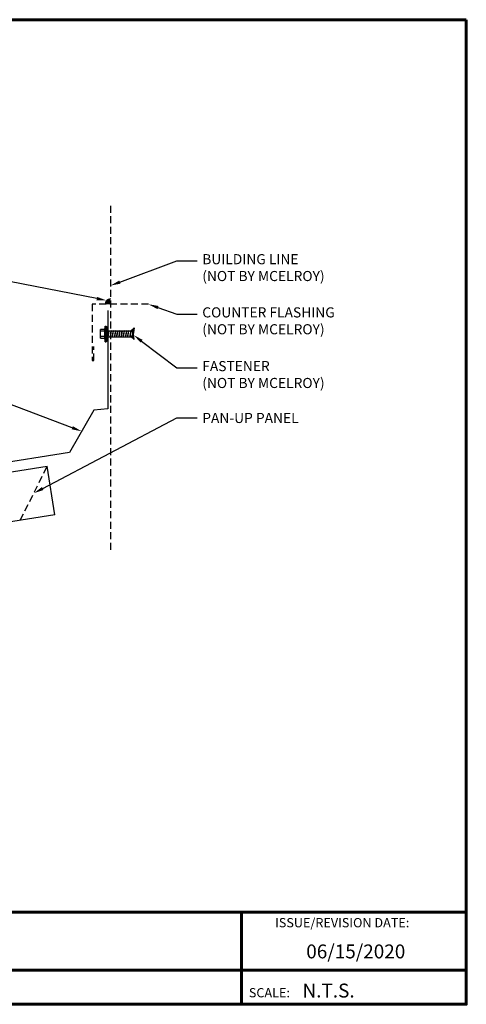
# Model space of a CAD drawing. Units: inches. Extents: x 12.5 to 57.9, y -13.3 to 21.7.
# Drawn here: x 42 to 57.9, y -13.3 to 21.7 of the extents above; entities that cross this region are included whole.
import ezdxf
from ezdxf import colors
from ezdxf.entities.mleader import LeaderData, LeaderLine
from ezdxf.math import Vec2, Vec3

# ---------------------------------------------------------------- set-up
doc = ezdxf.new("R2010")
doc.units = ezdxf.units.IN
doc.header["$MEASUREMENT"] = 0
doc.linetypes.add('HIDDEN', pattern=[0.375, 0.25, -0.125])
for name, color, linetype in [('ACC @ 2', 30, 'Continuous'), ('ACCESSORIES', 30, 'Continuous'), ('BOARDER', 6, 'Continuous'), ('BOARDER @ 1', 6, 'Continuous'), ('DIM', 2, 'Continuous'), ('FASTENER', 1, 'Continuous'), ('NOTBYMCELROY', 8, 'HIDDEN'), ('SHEETING', 5, 'Continuous'), ('TRIM', 3, 'Continuous'), ('TXT @ 1', 2, 'Continuous')]:
    doc.layers.add(name, color=color, linetype=linetype)
doc.styles.add('Annotative', font='arial.ttf')
doc.styles.get("Standard").update_dxf_attribs({"font": 'romans.shx'})

# ---------------------------------------------------------------- blocks, each defined once
blk = doc.blocks.new('GENERIC')
at = {"layer": 'FASTENER'}
h = blk.add_hatch(color=256, dxfattribs=at)
h.paths.add_polyline_path([(-0.048, 0.211), (-0.021, 0.047), (0.085, 0.096)])
edge = h.paths.add_edge_path()
edge.add_line((0.085, -0.081), (-0.048, -0.197))
edge.add_line((-0.048, -0.197), (-0.023, -0.042))
edge.add_line((-0.023, -0.042), (0.077, -0.1))
blk.add_hatch(color=256, dxfattribs=at).paths.add_polyline_path([(-0.023, -0.042), (0.069, -0.095), (-0.048, -0.197)])
for p, q in [((-0.048, 0.211), (-0.021, 0.047)), ((0.085, 0.096), (-0.048, 0.211)), ((-0.022, -0.036), (-0.015, 0.007)), ((-0.02, 0.041), (-0.014, 0)), ((-0.048, -0.197), (-0.023, -0.042)), ((0.069, -0.095), (-0.048, -0.197))]:
    blk.add_line(p, q, dxfattribs=at)
at = {"layer": 'FASTENER', "linetype": 'Continuous'}
for p, q in [((0.085, 0.096), (-0.021, 0.047)), ((-0.006, 0.078), (-0.007, 0.058)), ((0.019, -0.071), (-0.007, 0.058)), ((0.027, -0.091), (-0.006, 0.078)), ((-0.006, 0.078), (0.004, 0.058)), ((0.004, 0.058), (0.028, -0.071)), ((0.065, 0.115), (0.064, 0.096)), ((0.102, -0.1), (0.064, 0.096)), ((0.11, -0.119), (0.065, 0.115)), ((0.065, 0.115), (0.075, 0.096)), ((0.075, 0.096), (0.112, -0.1)), ((0.085, 0.096), (0.924, 0.096)), ((0.143, 0.115), (0.142, 0.096)), ((0.18, -0.1), (0.142, 0.096)), ((0.189, -0.119), (0.143, 0.115)), ((0.143, 0.115), (0.153, 0.096)), ((0.153, 0.096), (0.19, -0.1)), ((0.222, 0.115), (0.22, 0.096)), ((0.258, -0.1), (0.22, 0.096)), ((0.267, -0.119), (0.222, 0.115)), ((0.222, 0.115), (0.231, 0.096)), ((0.231, 0.096), (0.268, -0.1)), ((0.3, 0.115), (0.299, 0.096)), ((0.337, -0.1), (0.299, 0.096)), ((0.3, 0.115), (0.309, 0.096)), ((0.345, -0.119), (0.3, 0.115)), ((0.309, 0.096), (0.346, -0.1)), ((0.378, 0.115), (0.377, 0.096)), ((0.415, -0.1), (0.377, 0.096)), ((0.423, -0.119), (0.378, 0.115)), ((0.378, 0.115), (0.387, 0.096)), ((0.387, 0.096), (0.424, -0.1)), ((0.456, 0.115), (0.455, 0.096)), ((0.493, -0.1), (0.455, 0.096)), ((0.456, 0.115), (0.465, 0.096)), ((0.501, -0.119), (0.456, 0.115)), ((0.465, 0.096), (0.502, -0.1)), ((0.534, 0.115), (0.533, 0.096)), ((0.571, -0.1), (0.533, 0.096)), ((0.579, -0.119), (0.534, 0.115)), ((0.534, 0.115), (0.543, 0.096)), ((0.543, 0.096), (0.581, -0.1)), ((0.612, 0.115), (0.611, 0.096)), ((0.649, -0.1), (0.611, 0.096)), ((0.612, 0.115), (0.621, 0.096)), ((0.657, -0.119), (0.612, 0.115)), ((0.621, 0.096), (0.659, -0.1)), ((0.69, 0.115), (0.689, 0.096)), ((0.727, -0.1), (0.689, 0.096)), ((0.735, -0.119), (0.69, 0.115)), ((0.69, 0.115), (0.7, 0.096)), ((0.7, 0.096), (0.737, -0.1)), ((0.768, 0.115), (0.767, 0.096)), ((0.805, -0.1), (0.767, 0.096)), ((0.814, -0.119), (0.768, 0.115)), ((0.768, 0.115), (0.778, 0.096)), ((0.778, 0.096), (0.815, -0.1)), ((0.883, -0.1), (0.845, 0.096)), ((0.892, -0.119), (0.847, 0.115)), ((0.856, 0.096), (0.893, -0.1)), ((0.924, 0.254), (0.924, -0.002)), ((0.945, 0.264), (0.934, 0.264)), ((0.955, -0.002), (0.955, 0.279)), ((0.986, 0.279), (0.955, 0.279)), ((0.986, -0.283), (0.986, 0.279)), ((1.002, 0.186), (0.986, 0.186)), ((1.002, 0.154), (1.002, 0.186)), ((1.002, 0.154), (1.158, 0.154)), ((1.002, -0.158), (1.002, 0.154)), ((1.002, 0.092), (1.148, 0.099)), ((1.002, 0.092), (1.148, 0.08)), ((1.148, 0.08), (1.148, 0.099)), ((1.158, -0.158), (1.158, 0.154)), ((-0.023, -0.042), (0.069, -0.095)), ((0.027, -0.091), (0.019, -0.071)), ((0.027, -0.091), (0.028, -0.071)), ((0.924, -0.1), (0.077, -0.1)), ((0.11, -0.119), (0.102, -0.1)), ((0.11, -0.119), (0.112, -0.1)), ((0.189, -0.119), (0.18, -0.1)), ((0.189, -0.119), (0.19, -0.1)), ((0.267, -0.119), (0.258, -0.1)), ((0.267, -0.119), (0.268, -0.1)), ((0.345, -0.119), (0.337, -0.1)), ((0.345, -0.119), (0.346, -0.1)), ((0.423, -0.119), (0.415, -0.1)), ((0.423, -0.119), (0.424, -0.1)), ((0.501, -0.119), (0.493, -0.1)), ((0.501, -0.119), (0.502, -0.1)), ((0.579, -0.119), (0.571, -0.1)), ((0.579, -0.119), (0.581, -0.1)), ((0.657, -0.119), (0.649, -0.1)), ((0.657, -0.119), (0.659, -0.1)), ((0.735, -0.119), (0.727, -0.1)), ((0.735, -0.119), (0.737, -0.1)), ((0.814, -0.119), (0.805, -0.1)), ((0.814, -0.119), (0.815, -0.1)), ((0.892, -0.119), (0.883, -0.1)), ((0.892, -0.119), (0.893, -0.1)), ((0.955, -0.002), (0.924, -0.002)), ((0.924, -0.002), (0.955, -0.002)), ((0.924, -0.002), (0.924, -0.257)), ((0.924, -0.258), (0.924, -0.24)), ((0.924, -0.26), (0.924, -0.244)), ((0.934, -0.267), (0.945, -0.267)), ((0.955, -0.002), (0.955, -0.002)), ((0.955, -0.002), (0.955, -0.002)), ((0.955, -0.283), (0.955, -0.002)), ((0.955, -0.244), (0.955, -0.244)), ((0.955, -0.244), (0.955, -0.258)), ((0.955, -0.257), (0.955, -0.26)), ((0.986, -0.283), (0.955, -0.283)), ((0.986, -0.189), (1.002, -0.189)), ((1.002, -0.096), (1.148, -0.084)), ((1.002, -0.096), (1.148, -0.103)), ((1.158, -0.158), (1.002, -0.158)), ((1.002, -0.189), (1.002, -0.158)), ((1.148, -0.106), (1.148, -0.084))]:
    blk.add_line(p, q, dxfattribs=at)
for centre, radius, start, end in [((0.934, 0.254), 0.01, 90.0041, 179.9959), ((0.945, 0.254), 0.01, 0.0041, 89.9957), ((0.71, 0.189), 0.447, 347.4143, 355.3446), ((0.72, -0.002), 0.436, 347.5955, 12.3683), ((0.934, -0.257), 0.01, 180.0041, 269.9959), ((0.945, -0.257), 0.01, 270.0044, 0.7877), ((0.71, -0.193), 0.447, 4.6554, 12.5857)]:
    blk.add_arc(centre, radius, start, end, dxfattribs=at)

msp = doc.modelspace()

# ---------------------------------------------------------------- hatches: boundary and pattern name
at = {"layer": 'ACCESSORIES'}
msp.add_hatch(color=256, dxfattribs=at).paths.add_polyline_path([(45.03, 11.612, -0.414214), (45.218, 11.8), (45.218, 11.612)])

# ---------------------------------------------------------------- linework, layer by layer
msp.add_arc((45.218, 11.612), 0.188, 90, 180, dxfattribs=at)
at = {"layer": 'BOARDER', "lineweight": 60}
for p, q in [((57.888, -10.022), (12.533, -10.022)), ((49.881, -10.022), (49.881, -13.307)), ((19.752, -12.097), (57.888, -12.097))]:
    msp.add_line(p, q, dxfattribs=at)
msp.add_lwpolyline([(57.888, 21.74), (57.888, -13.307), (12.533, -13.307), (12.533, 21.74)], close=True, dxfattribs=at)
at = {"layer": 'NOTBYMCELROY'}
msp.add_line((45.218, 15.12), (45.218, 2.839), dxfattribs=at)
msp.add_lwpolyline([(46.571, 11.612), (44.571, 11.612), (44.571, 9.612), (44.633, 9.612), (44.633, 10.112)], dxfattribs=at)
at = {"layer": 'SHEETING', "linetype": 'HIDDEN'}
msp.add_line((42.008, 3.923), (42.969, 5.847), dxfattribs=at)
at = {"layer": 'SHEETING'}
msp.add_lwpolyline([(34.622, 2.753), (27.805, 1.674, 1), (27.669, 2.538, -1), (27.532, 3.402), (42.969, 5.847)], format="xyb", dxfattribs=at)
for points in [[(43.243, 4.119), (42.969, 5.847)], [(43.243, 4.119), (37.091, 3.144)]]:
    msp.add_lwpolyline(points, dxfattribs=at)
at = {"layer": 'TRIM'}
msp.add_lwpolyline([(45.131, 11.39), (45.131, 7.89), (44.633, 7.847), (43.758, 6.331), (38.079, 5.432), (38.089, 5.37), (38.582, 5.448)], dxfattribs=at)

# ---------------------------------------------------------------- block references
at = {"layer": 'DIM', "xscale": -1}
msp.add_blockref('GENERIC', (46.019, 10.557), dxfattribs=at)

# ---------------------------------------------------------------- texts
at = {"layer": 'BOARDER @ 1'}
for s, height, p in [('ISSUE/REVISION DATE:', 0.32985, (51.081, -10.566)), ('SCALE:', 0.3299, (50.146, -13.059))]:
    msp.add_text(s, height=height, dxfattribs=at).set_placement(p)
at = {"layer": 'TXT @ 1', "style": 'Annotative'}
for s, p in [('06/15/2020', (52.19, -11.672)), ('N.T.S.', (52.056, -13.065))]:
    msp.add_text(s, height=0.4948, dxfattribs=at).set_placement(p)

# ---------------------------------------------------------------- leaders
at = {"layer": 'ACC @ 2'}
ml = msp.add_multileader_mtext('Standard', dxfattribs=at)
ml.set_content('\\A1;COUNTER FLASHING SEALANT\\P(NOT BY MCELROY)', color=1)
ml.set_leader_properties(color=2)
ml.build(insert=Vec2(0, 0))
ml.multileader.update_dxf_attribs({"dogleg_length": 0.36, "arrow_head_size": 0.36, "scale": 2})
ctx = ml.context
ctx.base_point, ctx.scale, ctx.char_height, ctx.arrow_head_size, ctx.landing_gap_size, ctx.plane_origin = Vec3(18.005, 15.301), 2, 0.36, 0.36, 0.18, Vec3(45.085, 11.745)
ctx.text_align_type = 2
notes = []
notes.append((ctx, [(0, (1, 1, 0), (26.919, 15.301), (-1, 0), 0.72, [(0, [(45.085, 11.745)], 0, [])])]))
ctx.mtext.insert, ctx.mtext.alignment, ctx.mtext.flow_direction = Vec3(26.019, 15.541), 3, 5
ml = msp.add_multileader_mtext('Standard', dxfattribs=at)
ml.set_content('\\A1;HIGH SIDE \\PTIE-IN TRIM', color=1)
ml.set_leader_properties(color=2)
ml.build(insert=Vec2(0, 0))
ml.multileader.update_dxf_attribs({"dogleg_length": 0.36, "arrow_head_size": 0.36, "scale": 2})
ctx = ml.context
ctx.base_point, ctx.scale, ctx.char_height, ctx.arrow_head_size, ctx.landing_gap_size, ctx.plane_origin = Vec3(22.685, 13.59), 2, 0.36, 0.36, 0.18, Vec3(44.196, 7.089)
ctx.text_align_type = 2
notes.append((ctx, [(0, (1, 1, 0), (26.919, 13.59), (-1, 0), 0.72, [(0, [(44.196, 7.089)], 0, [])])]))
ctx.mtext.insert, ctx.mtext.alignment, ctx.mtext.flow_direction = Vec3(26.019, 13.77), 3, 5
ml = msp.add_multileader_mtext('Standard', dxfattribs=at)
ml.set_content('\\A1;BUILDING LINE\\P(NOT BY MCELROY)', color=1)
ml.set_leader_properties(color=2)
ml.build(insert=Vec2(0, 0))
ml.multileader.update_dxf_attribs({"dogleg_length": 0.36, "arrow_head_size": 0.36, "scale": 2})
ctx = ml.context
ctx.base_point, ctx.scale, ctx.char_height, ctx.arrow_head_size, ctx.landing_gap_size, ctx.plane_origin = Vec3(48.308, 13.156), 2, 0.36, 0.36, 0.18, Vec3(45.218, 12.275)
notes.append((ctx, [(0, (1, 1, 0), (47.588, 13.156), (1, 0), 0.72, [(0, [(45.218, 12.275)], 0, [])])]))
ctx.mtext.insert, ctx.mtext.flow_direction = Vec3(48.488, 13.396), 5
ml = msp.add_multileader_mtext('Standard', dxfattribs=at)
ml.set_content('\\A1;COUNTER FLASHING \\P(NOT BY MCELROY)', color=1)
ml.set_leader_properties(color=2)
ml.build(insert=Vec2(0, 0))
ml.multileader.update_dxf_attribs({"dogleg_length": 0.36, "arrow_head_size": 0.36, "scale": 2})
ctx = ml.context
ctx.base_point, ctx.scale, ctx.char_height, ctx.arrow_head_size, ctx.landing_gap_size, ctx.plane_origin = Vec3(48.308, 11.262), 2, 0.36, 0.36, 0.18, Vec3(46.571, 11.612)
notes.append((ctx, [(0, (1, 1, 0), (47.588, 11.262), (1, 0), 0.72, [(0, [(46.571, 11.612)], 0, [])])]))
ctx.mtext.insert, ctx.mtext.flow_direction = Vec3(48.488, 11.502), 5
ml = msp.add_multileader_mtext('Standard', dxfattribs=at)
ml.set_content('\\A1;FASTENER\\P(NOT BY MCELROY)', color=1)
ml.set_leader_properties(color=2)
ml.build(insert=Vec2(0, 0))
ml.multileader.update_dxf_attribs({"dogleg_length": 0.36, "arrow_head_size": 0.36, "scale": 2})
ctx = ml.context
ctx.base_point, ctx.scale, ctx.char_height, ctx.arrow_head_size, ctx.landing_gap_size, ctx.plane_origin = Vec3(48.308, 9.35), 2, 0.36, 0.36, 0.18, Vec3(46.042, 10.515)
notes.append((ctx, [(0, (1, 1, 0), (47.588, 9.35), (1, 0), 0.72, [(0, [(46.042, 10.515)], 0, [])])]))
ctx.mtext.insert, ctx.mtext.flow_direction = Vec3(48.488, 9.59), 5
ml = msp.add_multileader_mtext('Standard', dxfattribs=at)
ml.set_content('\\A1;PAN-UP PANEL', color=1)
ml.set_leader_properties(color=2)
ml.build(insert=Vec2(0, 0))
ml.multileader.update_dxf_attribs({"dogleg_length": 0.36, "arrow_head_size": 0.36, "scale": 2})
ctx = ml.context
ctx.base_point, ctx.scale, ctx.char_height, ctx.arrow_head_size, ctx.landing_gap_size, ctx.plane_origin = Vec3(48.308, 7.564), 2, 0.36, 0.36, 0.18, Vec3(42.489, 4.885)
notes.append((ctx, [(0, (1, 1, 0), (47.588, 7.564), (1, 0), 0.72, [(0, [(42.489, 4.885)], 0, [])])]))
ctx.mtext.insert, ctx.mtext.flow_direction = Vec3(48.488, 7.744), 5
for ctx, leaders in notes:
    for number, flags, end, landing, length, lines in leaders:
        leader = LeaderData()
        leader.index, (leader.has_last_leader_line, leader.has_dogleg_vector, leader.attachment_direction) = number, flags
        leader.last_leader_point, leader.dogleg_vector, leader.dogleg_length = Vec3(end), Vec3(landing), length
        for number, points, colour, breaks in lines:
            line = LeaderLine()
            line.index, line.vertices, line.color, line.breaks = number, Vec3.list(points), colors.encode_raw_color(colour), breaks
            leader.lines.append(line)
        ctx.leaders.append(leader)

doc.saveas('drawing.dxf')
